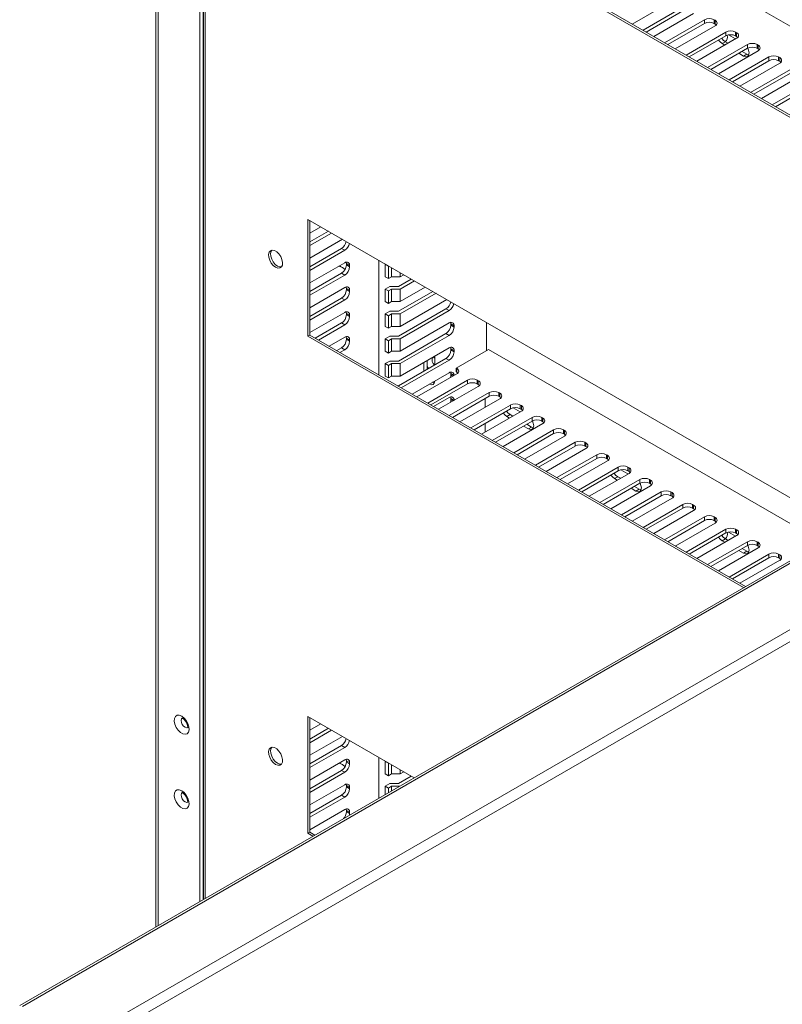
# Paper-space layout 'Sheet2' of a CAD drawing. Units: millimetres. Extents: x 68 to 4691, y 247 to 4937.
# Drawn here: x 3046 to 3296, y 4021 to 4344 of the extents above; entities that cross this region are included whole.
import ezdxf

# ---------------------------------------------------------------- set-up
doc = ezdxf.new("R2010")
doc.units = ezdxf.units.MM

psp = doc.layouts.new('Sheet2')

# ---------------------------------------------------------------- linework, layer by layer
at = {"color": 7, "linetype": 'Continuous', "lineweight": 18}
for p, q in [((3090.34, 4583.44), (3090.34, 4046.2)), ((3104.82, 4558.48), (3104.82, 4054.56)), ((3105.88, 4534.74), (3105.88, 4055.17)), ((3106.01, 4533.88), (3106.01, 4055.25)), ((3140.25, 4403.52), (3424.78, 4239.27)), ((3140.89, 4403.89), (3425.42, 4239.63)), ((3199.58, 4399.19), (3450.69, 4254.22)), ((3259.86, 4350.3), (3246.78, 4342.76)), ((3250.32, 4340.72), (3263.39, 4348.26)), ((3251.38, 4340.1), (3263.39, 4347.04)), ((3266.93, 4346.22), (3253.85, 4338.67)), ((3257.39, 4336.63), (3270.46, 4344.18)), ((3270.46, 4344.18), (3270.46, 4342.96)), ((3273.65, 4344.18), (3274, 4343.98)), ((3273.65, 4344.18), (3273.65, 4342.96)), ((3274, 4343.98), (3274, 4342.75)), ((3258.45, 4336.02), (3270.46, 4342.96)), ((3274, 4342.14), (3260.92, 4334.59)), ((3273.65, 4342.96), (3274, 4342.75)), ((3264.46, 4332.55), (3277.54, 4340.1)), ((3265.52, 4331.94), (3277.54, 4338.87)), ((3281.07, 4338.06), (3268, 4330.51)), ((3277.54, 4340.1), (3277.54, 4338.87)), ((3280.72, 4337.85), (3278.41, 4339.19)), ((3280.72, 4340.1), (3281.07, 4339.9)), ((3280.72, 4340.1), (3280.72, 4338.87)), ((3280.72, 4338.87), (3281.07, 4338.67)), ((3281.07, 4339.9), (3281.07, 4338.67)), ((3106.01, 4334.76), (3105.88, 4334.68)), ((3271.53, 4328.47), (3284.61, 4336.02)), ((3272.59, 4327.86), (3284.61, 4334.79)), ((3277.36, 4336.93), (3276.3, 4336.32)), ((3276.3, 4336.32), (3277.18, 4335.81)), ((3277.36, 4336.93), (3278.24, 4336.42)), ((3284.61, 4336.02), (3284.61, 4334.79)), ((3287.79, 4336.02), (3288.14, 4335.81)), ((3287.79, 4336.02), (3287.79, 4334.79)), ((3287.79, 4334.79), (3288.14, 4334.59)), ((3288.14, 4335.81), (3288.14, 4334.59)), ((3288.14, 4333.98), (3275.07, 4326.43)), ((3278.6, 4324.39), (3291.68, 4331.94)), ((3281.78, 4333.16), (3283.37, 4332.24)), ((3282.84, 4333.77), (3284.43, 4332.85)), ((3284.43, 4332.85), (3283.37, 4332.24)), ((3284.43, 4332.85), (3285.03, 4332.63)), ((3291.68, 4331.94), (3291.68, 4330.71)), ((3294.86, 4331.94), (3295.21, 4331.73)), ((3294.86, 4331.94), (3294.86, 4330.71)), ((3295.21, 4331.73), (3295.21, 4330.51)), ((3279.66, 4323.77), (3291.68, 4330.71)), ((3295.21, 4329.89), (3282.14, 4322.35)), ((3285.67, 4320.31), (3298.75, 4327.85)), ((3294.86, 4330.71), (3295.21, 4330.51)), ((3286.73, 4319.69), (3298.75, 4326.63)), ((3302.28, 4325.81), (3289.21, 4318.26)), ((3292.74, 4316.22), (3305.82, 4323.77)), ((3293.81, 4315.61), (3305.82, 4322.55)), ((3530.93, 4300.55), (3045.61, 4020.37)), ((3532.14, 4300.43), (3046.5, 4020.07)), ((3065.35, 4009.19), (3550.99, 4289.54)), ((3552.13, 4286.24), (3067.64, 4006.56)), ((3140.25, 4278.59), (3140.25, 4240.21)), ((3316.58, 4176.8), (3140.25, 4278.59)), ((3140.89, 4278.22), (3140.89, 4240.58)), ((3140.89, 4278.13), (3140.96, 4278.18)), ((3144.5, 4276.14), (3140.89, 4274.05)), ((3140.89, 4271.19), (3146.98, 4274.71)), ((3140.89, 4269.97), (3148.04, 4274.1)), ((3151.57, 4272.05), (3140.89, 4265.89)), ((3140.89, 4263.03), (3151.32, 4269.05)), ((3140.89, 4261.8), (3152.38, 4268.44)), ((3151.32, 4269.05), (3152.38, 4268.44)), ((3152.38, 4264.35), (3140.89, 4257.72)), ((3150.61, 4263.33), (3150.88, 4263.19)), ((3151.59, 4262.78), (3150.88, 4263.19)), ((3152.91, 4264.05), (3153.97, 4263.43)), ((3152.91, 4263.64), (3152.91, 4264.05)), ((3152.91, 4263.64), (3153.97, 4263.03)), ((3153.97, 4263.03), (3153.97, 4263.43)), ((3163.51, 4227.52), (3163.51, 4265.16)), ((3165.71, 4263.89), (3165.64, 4263.85)), ((3166.7, 4263.24), (3165.64, 4263.85)), ((3165.64, 4259.76), (3165.64, 4263.85)), ((3166.7, 4263.24), (3166.77, 4263.28)), ((3166.7, 4259.15), (3166.7, 4263.24)), ((3140.89, 4254.86), (3151.32, 4260.88)), ((3140.89, 4253.64), (3152.38, 4260.27)), ((3151.32, 4260.88), (3152.38, 4260.27)), ((3167.76, 4259.76), (3167.76, 4262.71)), ((3170.59, 4259.76), (3170.59, 4261.08)), ((3171.72, 4260.42), (3170.59, 4259.76)), ((3166.7, 4259.15), (3165.64, 4259.76)), ((3167.14, 4256.55), (3165.64, 4255.68)), ((3167.76, 4259.76), (3166.7, 4259.15)), ((3169.96, 4256.55), (3167.14, 4256.55)), ((3167.76, 4259.76), (3170.59, 4259.76)), ((3174.2, 4258.99), (3169.96, 4256.55)), ((3170.59, 4255.68), (3175.26, 4258.38)), ((3152.38, 4256.19), (3140.89, 4249.55)), ((3152.91, 4255.88), (3153.97, 4255.27)), ((3152.91, 4255.47), (3152.91, 4255.88)), ((3152.91, 4255.47), (3153.97, 4254.86)), ((3153.97, 4254.86), (3153.97, 4255.27)), ((3166.7, 4255.07), (3165.64, 4255.68)), ((3165.64, 4251.6), (3165.64, 4255.68)), ((3166.7, 4255.07), (3167.76, 4255.68)), ((3166.7, 4250.99), (3166.7, 4255.07)), ((3170.59, 4255.68), (3167.76, 4255.68)), ((3167.76, 4251.6), (3167.76, 4255.68)), ((3181.27, 4254.91), (3169.96, 4248.38)), ((3178.8, 4256.34), (3170.59, 4251.6)), ((3170.59, 4251.6), (3170.59, 4255.68)), ((3170.59, 4247.52), (3182.33, 4254.3)), ((3140.89, 4246.7), (3151.32, 4252.72)), ((3140.89, 4245.47), (3152.38, 4252.11)), ((3151.32, 4252.72), (3152.38, 4252.11)), ((3166.7, 4250.99), (3165.64, 4251.6)), ((3167.76, 4251.6), (3166.7, 4250.99)), ((3167.76, 4251.6), (3170.59, 4251.6)), ((3185.87, 4252.26), (3170.59, 4243.43)), ((3152.38, 4248.02), (3140.89, 4241.39)), ((3152.91, 4247.72), (3153.97, 4247.1)), ((3152.91, 4247.31), (3152.91, 4247.72)), ((3152.91, 4247.31), (3153.97, 4246.7)), ((3153.97, 4246.7), (3153.97, 4247.1)), ((3167.14, 4248.38), (3165.64, 4247.52)), ((3166.7, 4246.9), (3165.64, 4247.52)), ((3165.64, 4243.43), (3165.64, 4247.52)), ((3166.7, 4246.9), (3167.76, 4247.52)), ((3166.7, 4242.82), (3166.7, 4246.9)), ((3169.96, 4248.38), (3167.14, 4248.38)), ((3170.59, 4247.52), (3167.76, 4247.52)), ((3167.76, 4243.43), (3167.76, 4247.52)), ((3185.61, 4249.25), (3169.96, 4240.22)), ((3170.59, 4239.35), (3186.67, 4248.64)), ((3170.59, 4243.43), (3170.59, 4247.52)), ((3185.61, 4249.25), (3186.67, 4248.64)), ((3142.66, 4239.56), (3151.32, 4244.55)), ((3143.72, 4238.94), (3152.38, 4243.94)), ((3151.32, 4244.55), (3152.38, 4243.94)), ((3186.67, 4244.56), (3170.59, 4235.27)), ((3187.2, 4244.25), (3188.26, 4243.64)), ((3187.2, 4244.25), (3187.2, 4243.84)), ((3187.2, 4243.84), (3188.26, 4243.23)), ((3188.26, 4243.23), (3188.26, 4243.64)), ((3198.87, 4235.47), (3198.87, 4244.75)), ((3140.89, 4240.58), (3140.25, 4240.21)), ((3140.89, 4240.58), (3283.97, 4157.98)), ((3166.7, 4242.82), (3165.64, 4243.43)), ((3167.76, 4243.43), (3166.7, 4242.82)), ((3167.76, 4243.43), (3170.59, 4243.43)), ((3185.61, 4241.09), (3169.96, 4232.05)), ((3170.59, 4231.19), (3186.67, 4240.47)), ((3185.61, 4241.09), (3186.67, 4240.47)), ((3105.88, 4239.96), (3106.01, 4240.04)), ((3105.88, 4239.15), (3106.01, 4239.22)), ((3140.25, 4240.21), (3283.34, 4157.61)), ((3152.38, 4239.86), (3147.26, 4236.9)), ((3152.91, 4239.55), (3153.97, 4238.94)), ((3152.91, 4239.14), (3152.91, 4239.55)), ((3152.91, 4239.14), (3153.97, 4238.53)), ((3153.97, 4238.53), (3153.97, 4238.94)), ((3167.14, 4240.22), (3165.64, 4239.35)), ((3166.7, 4238.74), (3165.64, 4239.35)), ((3165.64, 4235.27), (3165.64, 4239.35)), ((3166.7, 4238.74), (3167.76, 4239.35)), ((3166.7, 4234.66), (3166.7, 4238.74)), ((3169.96, 4240.22), (3167.14, 4240.22)), ((3170.59, 4239.35), (3167.76, 4239.35)), ((3167.76, 4235.27), (3167.76, 4239.35)), ((3170.59, 4235.27), (3170.59, 4239.35)), ((3149.73, 4235.47), (3151.32, 4236.39)), ((3150.79, 4234.86), (3152.38, 4235.77)), ((3151.32, 4236.39), (3152.38, 4235.77)), ((3166.7, 4234.66), (3165.64, 4235.27)), ((3167.76, 4235.27), (3166.7, 4234.66)), ((3167.76, 4235.27), (3170.59, 4235.27)), ((3186.67, 4236.39), (3170.59, 4227.1)), ((3187.2, 4236.08), (3188.26, 4235.47)), ((3187.2, 4236.08), (3187.2, 4235.68)), ((3187.2, 4235.68), (3188.26, 4235.06)), ((3188.26, 4235.06), (3188.26, 4235.47)), ((3188.97, 4229.76), (3199.58, 4235.88)), ((3199.58, 4235.88), (3309.25, 4172.57)), ((3167.14, 4232.05), (3165.64, 4231.19)), ((3166.7, 4230.57), (3165.64, 4231.19)), ((3165.64, 4227.1), (3165.64, 4231.19)), ((3166.7, 4230.57), (3167.76, 4231.19)), ((3169.96, 4232.05), (3167.14, 4232.05)), ((3170.59, 4231.19), (3167.76, 4231.19)), ((3167.76, 4227.1), (3167.76, 4231.19)), ((3185.61, 4232.92), (3169.96, 4223.89)), ((3170.59, 4227.1), (3170.59, 4231.19)), ((3170.94, 4223.23), (3186.67, 4232.31)), ((3178.36, 4231.59), (3178.36, 4228.74)), ((3179.42, 4232.21), (3179.42, 4229.35)), ((3181.9, 4230.78), (3181.9, 4233.63)), ((3185.61, 4232.92), (3186.67, 4232.31)), ((3166.7, 4226.49), (3166.7, 4230.57)), ((3186.67, 4228.22), (3174.48, 4221.19)), ((3189.15, 4227.82), (3176.07, 4220.27)), ((3187.2, 4227.92), (3187.2, 4227.51)), ((3188.97, 4229.76), (3189.15, 4229.65)), ((3188.97, 4228.53), (3188.97, 4229.76)), ((3188.97, 4228.53), (3189.15, 4228.43)), ((3189.15, 4229.65), (3189.15, 4228.43)), ((3166.7, 4226.49), (3165.64, 4227.1)), ((3167.76, 4227.1), (3166.7, 4226.49)), ((3167.76, 4227.1), (3170.59, 4227.1)), ((3179.61, 4218.23), (3192.68, 4225.78)), ((3180.67, 4217.62), (3192.68, 4224.55)), ((3181.9, 4225.47), (3181.9, 4225.47)), ((3192.68, 4225.78), (3192.68, 4224.55)), ((3195.86, 4225.78), (3196.22, 4225.57)), ((3195.86, 4225.78), (3195.86, 4224.55)), ((3195.86, 4224.55), (3196.22, 4224.35)), ((3196.22, 4225.57), (3196.22, 4224.35)), ((3169.96, 4223.89), (3169.8, 4223.89)), ((3196.22, 4223.73), (3183.14, 4216.19)), ((3186.68, 4214.15), (3199.75, 4221.69)), ((3199.75, 4221.69), (3199.75, 4220.47)), ((3202.94, 4221.69), (3203.29, 4221.49)), ((3202.94, 4221.69), (3202.94, 4220.47)), ((3203.29, 4221.49), (3203.29, 4220.26)), ((3186.67, 4220.06), (3181.55, 4217.1)), ((3187.2, 4219.75), (3187.2, 4219.34)), ((3187.74, 4213.53), (3199.75, 4220.47)), ((3203.29, 4219.65), (3190.21, 4212.1)), ((3198.52, 4219.75), (3198.52, 4216.9)), ((3202.94, 4220.47), (3203.29, 4220.26)), ((3193.75, 4210.06), (3206.82, 4217.61)), ((3194.81, 4209.45), (3206.82, 4216.39)), ((3210.36, 4215.57), (3197.29, 4208.02)), ((3206.82, 4217.61), (3206.82, 4216.39)), ((3210, 4215.37), (3207.69, 4216.7)), ((3210.01, 4217.61), (3210.36, 4217.41)), ((3210.01, 4217.61), (3210.01, 4216.39)), ((3210.01, 4216.39), (3210.36, 4216.18)), ((3210.36, 4217.41), (3210.36, 4216.18)), ((3198.52, 4211.59), (3198.52, 4208.73)), ((3200.82, 4205.98), (3213.9, 4213.53)), ((3201.88, 4205.37), (3213.9, 4212.3)), ((3217.43, 4211.49), (3204.36, 4203.94)), ((3206.65, 4214.45), (3205.59, 4213.83)), ((3205.59, 4213.83), (3206.47, 4213.32)), ((3206.65, 4214.45), (3207.53, 4213.94)), ((3212.13, 4211.28), (3213.72, 4210.36)), ((3213.9, 4213.53), (3213.9, 4212.3)), ((3217.08, 4213.53), (3217.43, 4213.33)), ((3217.08, 4213.53), (3217.08, 4212.3)), ((3217.08, 4212.3), (3217.43, 4212.1)), ((3217.43, 4213.33), (3217.43, 4212.1)), ((3207.89, 4201.9), (3220.97, 4209.45)), ((3208.95, 4201.29), (3220.97, 4208.22)), ((3211.06, 4210.67), (3212.66, 4209.75)), ((3213.72, 4210.36), (3212.66, 4209.75)), ((3213.72, 4210.36), (3214.32, 4210.14)), ((3220.97, 4209.45), (3220.97, 4208.22)), ((3224.15, 4209.45), (3224.5, 4209.24)), ((3224.15, 4209.45), (3224.15, 4208.22)), ((3224.15, 4208.22), (3224.5, 4208.02)), ((3224.5, 4209.24), (3224.5, 4208.02)), ((3224.5, 4207.41), (3211.43, 4199.86)), ((3214.96, 4197.82), (3228.04, 4205.37)), ((3228.04, 4205.37), (3228.04, 4204.14)), ((3231.22, 4205.37), (3231.57, 4205.16)), ((3231.22, 4205.37), (3231.22, 4204.14)), ((3231.57, 4205.16), (3231.57, 4203.94)), ((3216.02, 4197.2), (3228.04, 4204.14)), ((3231.57, 4203.32), (3218.5, 4195.78)), ((3231.22, 4204.14), (3231.57, 4203.94)), ((3222.03, 4193.74), (3235.11, 4201.28)), ((3223.09, 4193.12), (3235.11, 4200.06)), ((3238.64, 4199.24), (3225.57, 4191.69)), ((3235.11, 4201.28), (3235.11, 4200.06)), ((3238.29, 4201.28), (3238.64, 4201.08)), ((3238.29, 4201.28), (3238.29, 4200.06)), ((3238.29, 4200.06), (3238.64, 4199.85)), ((3238.64, 4201.08), (3238.64, 4199.85)), ((3229.1, 4189.65), (3242.18, 4197.2)), ((3230.17, 4189.04), (3242.18, 4195.98)), ((3245.72, 4195.16), (3232.64, 4187.61)), ((3242.18, 4197.2), (3242.18, 4195.98)), ((3245.36, 4194.96), (3243.05, 4196.29)), ((3245.36, 4197.2), (3245.72, 4197)), ((3245.36, 4197.2), (3245.36, 4195.98)), ((3245.36, 4195.98), (3245.72, 4195.77)), ((3245.72, 4197), (3245.72, 4195.77)), ((3236.18, 4185.57), (3249.25, 4193.12)), ((3237.24, 4184.96), (3249.25, 4191.89)), ((3242, 4194.03), (3240.94, 4193.42)), ((3240.94, 4193.42), (3241.82, 4192.91)), ((3242, 4194.03), (3242.88, 4193.53)), ((3249.25, 4193.12), (3249.25, 4191.89)), ((3252.43, 4193.12), (3252.79, 4192.92)), ((3252.43, 4193.12), (3252.43, 4191.89)), ((3252.43, 4191.89), (3252.79, 4191.69)), ((3252.79, 4192.92), (3252.79, 4191.69)), ((3252.79, 4191.08), (3239.71, 4183.53)), ((3243.25, 4181.49), (3256.32, 4189.04)), ((3246.42, 4190.26), (3248.01, 4189.34)), ((3247.48, 4190.87), (3249.07, 4189.95)), ((3249.07, 4189.95), (3248.01, 4189.34)), ((3249.07, 4189.95), (3249.68, 4189.73)), ((3256.32, 4189.04), (3256.32, 4187.81)), ((3259.5, 4189.04), (3259.86, 4188.83)), ((3259.5, 4189.04), (3259.5, 4187.81)), ((3259.86, 4188.83), (3259.86, 4187.61)), ((3244.31, 4180.88), (3256.32, 4187.81)), ((3259.86, 4187), (3246.78, 4179.45)), ((3259.5, 4187.81), (3259.86, 4187.61)), ((3250.32, 4177.41), (3263.39, 4184.96)), ((3251.38, 4176.79), (3263.39, 4183.73)), ((3266.93, 4182.91), (3253.85, 4175.37)), ((3263.39, 4184.96), (3263.39, 4183.73)), ((3266.57, 4184.96), (3266.93, 4184.75)), ((3266.57, 4184.96), (3266.57, 4183.73)), ((3266.57, 4183.73), (3266.93, 4183.53)), ((3266.93, 4184.75), (3266.93, 4183.53)), ((3257.39, 4173.33), (3270.46, 4180.87)), ((3258.45, 4172.71), (3270.46, 4179.65)), ((3270.46, 4180.87), (3270.46, 4179.65)), ((3273.65, 4180.87), (3274, 4180.67)), ((3273.65, 4180.87), (3273.65, 4179.65)), ((3273.65, 4179.65), (3274, 4179.44)), ((3274, 4180.67), (3274, 4179.44)), ((3274, 4178.83), (3260.92, 4171.28)), ((3264.46, 4169.24), (3277.54, 4176.79)), ((3277.54, 4176.79), (3277.54, 4175.57)), ((3280.72, 4174.54), (3278.41, 4175.88)), ((3280.72, 4176.79), (3281.07, 4176.59)), ((3280.72, 4176.79), (3280.72, 4175.57)), ((3281.07, 4176.59), (3281.07, 4175.36)), ((3265.52, 4168.63), (3277.54, 4175.57)), ((3281.07, 4174.75), (3268, 4167.2)), ((3271.53, 4165.16), (3284.61, 4172.71)), ((3277.36, 4173.62), (3276.3, 4173.01)), ((3276.3, 4173.01), (3277.18, 4172.5)), ((3277.36, 4173.62), (3278.24, 4173.12)), ((3280.72, 4175.57), (3281.07, 4175.36)), ((3284.61, 4172.71), (3284.61, 4171.48)), ((3287.79, 4172.71), (3288.14, 4172.5)), ((3287.79, 4172.71), (3287.79, 4171.48)), ((3288.14, 4172.5), (3288.14, 4171.28)), ((3106.01, 4171.45), (3105.88, 4171.37)), ((3272.59, 4164.55), (3284.61, 4171.48)), ((3288.14, 4170.67), (3275.07, 4163.12)), ((3281.78, 4169.85), (3283.37, 4168.93)), ((3282.84, 4170.46), (3284.43, 4169.54)), ((3284.43, 4169.54), (3283.37, 4168.93)), ((3284.43, 4169.54), (3285.03, 4169.32)), ((3287.79, 4171.48), (3288.14, 4171.28)), ((3278.6, 4161.08), (3291.68, 4168.63)), ((3279.66, 4160.47), (3291.68, 4167.4)), ((3295.21, 4166.59), (3282.14, 4159.04)), ((3291.68, 4168.63), (3291.68, 4167.4)), ((3294.86, 4168.63), (3295.21, 4168.42)), ((3294.86, 4168.63), (3294.86, 4167.4)), ((3294.86, 4167.4), (3295.21, 4167.2)), ((3295.21, 4168.42), (3295.21, 4167.2)), ((3140.25, 4115.28), (3140.25, 4076.91)), ((3175.13, 4095.15), (3140.25, 4115.28)), ((3140.89, 4114.92), (3140.89, 4077.27)), ((3140.89, 4114.83), (3140.96, 4114.87)), ((3144.5, 4112.83), (3140.89, 4110.74)), ((3140.89, 4107.88), (3146.98, 4111.4)), ((3140.89, 4106.66), (3148.04, 4110.79)), ((3151.57, 4108.75), (3140.89, 4102.58)), ((3140.89, 4099.72), (3151.32, 4105.74)), ((3140.89, 4098.49), (3152.38, 4105.13)), ((3151.32, 4105.74), (3152.38, 4105.13)), ((3163.51, 4088.44), (3163.51, 4101.85)), ((3152.38, 4101.05), (3140.89, 4094.41)), ((3150.61, 4100.02), (3150.88, 4099.88)), ((3151.59, 4099.47), (3150.88, 4099.88)), ((3152.91, 4100.74), (3153.97, 4100.13)), ((3152.91, 4100.33), (3152.91, 4100.74)), ((3152.91, 4100.33), (3153.97, 4099.72)), ((3153.97, 4099.72), (3153.97, 4100.13)), ((3165.71, 4100.58), (3165.64, 4100.54)), ((3166.7, 4099.93), (3165.64, 4100.54)), ((3165.64, 4096.46), (3165.64, 4100.54)), ((3166.7, 4099.93), (3166.77, 4099.97)), ((3166.7, 4095.84), (3166.7, 4099.93)), ((3167.76, 4096.46), (3167.76, 4099.4)), ((3140.89, 4091.55), (3151.32, 4097.57)), ((3140.89, 4090.33), (3152.38, 4096.96)), ((3151.32, 4097.57), (3152.38, 4096.96)), ((3166.7, 4095.84), (3165.64, 4096.46)), ((3167.76, 4096.46), (3166.7, 4095.84)), ((3167.76, 4096.46), (3170.59, 4096.46)), ((3174.2, 4095.68), (3169.96, 4093.24)), ((3170.59, 4096.46), (3170.59, 4097.77)), ((3171.72, 4097.11), (3170.59, 4096.46)), ((3152.38, 4092.88), (3140.89, 4086.25)), ((3152.91, 4092.57), (3153.97, 4091.96)), ((3152.91, 4092.17), (3152.91, 4092.57)), ((3152.91, 4092.17), (3153.97, 4091.55)), ((3153.97, 4091.55), (3153.97, 4091.96)), ((3167.14, 4093.24), (3165.64, 4092.37)), ((3166.7, 4091.76), (3165.64, 4092.37)), ((3165.64, 4089.66), (3165.64, 4092.37)), ((3166.7, 4091.76), (3167.76, 4092.37)), ((3166.7, 4090.28), (3166.7, 4091.76)), ((3169.96, 4093.24), (3167.14, 4093.24)), ((3170.33, 4092.37), (3167.76, 4092.37)), ((3167.76, 4090.89), (3167.76, 4092.37)), ((3140.89, 4083.39), (3151.32, 4089.41)), ((3140.89, 4082.16), (3152.38, 4088.8)), ((3151.32, 4089.41), (3152.38, 4088.8)), ((3152.38, 4084.71), (3140.89, 4078.08)), ((3152.91, 4084.41), (3153.97, 4083.8)), ((3152.91, 4084), (3152.91, 4084.41)), ((3152.91, 4084), (3153.97, 4083.39)), ((3153.97, 4083.39), (3153.97, 4083.8)), ((3105.88, 4076.65), (3106.01, 4076.73)), ((3105.88, 4075.84), (3106.01, 4075.91)), ((3140.89, 4077.27), (3140.25, 4076.91)), ((3140.25, 4076.91), (3141.89, 4075.96)), ((3140.89, 4077.27), (3142.53, 4076.32))]:
    psp.add_line(p, q, dxfattribs=at)
at = {"color": 8, "linetype": 'Continuous', "lineweight": 18}
for p, q in [((3091.11, 4582.24), (3091.11, 4046.64)), ((3106.56, 4533.12), (3106.56, 4055.56)), ((3181.79, 4233.57), (3181.9, 4233.47)), ((3179.86, 4229.6), (3179.42, 4230.26)), ((3187.2, 4227.92), (3188.26, 4227.31)), ((3187.2, 4227.51), (3187.91, 4227.1)), ((3187.2, 4219.75), (3188.26, 4219.14)), ((3187.2, 4219.34), (3187.91, 4218.94))]:
    psp.add_line(p, q, dxfattribs=at)
at = {"color": 7, "linetype": 'Continuous', "lineweight": 18, "flags": 128}
for points in [[(3274, 4342.75), (3274.28, 4342.56), (3274.39, 4342.45)], [(3275.14, 4337.49), (3275.62, 4336.87), (3276.3, 4336.32)], [(3276.2, 4338.1), (3276.68, 4337.48), (3277.36, 4336.93)], [(3281.07, 4338.67), (3281.35, 4338.47), (3281.46, 4338.36)], [(3283.37, 4332.24), (3284.05, 4332), (3284.62, 4332.11), (3285, 4332.56), (3285.14, 4333.26), (3285, 4334.12), (3284.7, 4334.85)], [(3288.14, 4334.59), (3288.42, 4334.39), (3288.53, 4334.28)], [(3295.21, 4330.51), (3295.49, 4330.31), (3295.61, 4330.2)], [(3129.64, 4262.87), (3130.39, 4262.58), (3131.06, 4262.62), (3131.57, 4262.96), (3131.87, 4263.59), (3131.93, 4264.42), (3131.75, 4265.38), (3131.33, 4266.35), (3130.74, 4267.23), (3130.02, 4267.92), (3129.27, 4268.36), (3128.55, 4268.49), (3127.95, 4268.3), (3127.54, 4267.81), (3127.35, 4267.07), (3127.42, 4266.16), (3127.72, 4265.18), (3128.23, 4264.25), (3128.9, 4263.45), (3129.64, 4262.87)], [(3128.37, 4268.47), (3128.18, 4268.17), (3127.99, 4267.43), (3128.05, 4266.53), (3128.36, 4265.55), (3128.87, 4264.61), (3129.53, 4263.81), (3130.28, 4263.24)], [(3130.28, 4263.24), (3131.03, 4262.95), (3131.56, 4262.95)], [(3150.42, 4263.22), (3151.59, 4262.78), (3152.46, 4262.09)], [(3152.91, 4264.05), (3152.88, 4264.39), (3152.84, 4264.54)], [(3152.91, 4255.88), (3152.88, 4256.22), (3152.84, 4256.38)], [(3152.91, 4247.72), (3152.88, 4248.06), (3152.84, 4248.21)], [(3187.13, 4244.74), (3187.17, 4244.59), (3187.2, 4244.25)], [(3152.91, 4239.55), (3152.88, 4239.89), (3152.84, 4240.04)], [(3187.13, 4236.58), (3187.17, 4236.42), (3187.2, 4236.08)], [(3187.13, 4228.41), (3187.17, 4228.26), (3187.2, 4227.92)], [(3189.15, 4228.43), (3189.43, 4228.23), (3189.54, 4228.12)], [(3180.13, 4224.45), (3180.13, 4224.45), (3180.81, 4224.21), (3181.38, 4224.32), (3181.76, 4224.76), (3181.9, 4225.47)], [(3181.19, 4225.06), (3181.19, 4225.06), (3181.79, 4224.83)], [(3196.22, 4224.35), (3196.5, 4224.15), (3196.61, 4224.04)], [(3187.13, 4220.25), (3187.17, 4220.09), (3187.2, 4219.75)], [(3203.29, 4220.26), (3203.57, 4220.07), (3203.68, 4219.96)], [(3204.43, 4215), (3204.91, 4214.38), (3205.59, 4213.83)], [(3205.49, 4215.62), (3205.97, 4214.99), (3206.65, 4214.45)], [(3210.36, 4216.18), (3210.64, 4215.99), (3210.75, 4215.88)], [(3212.66, 4209.75), (3213.33, 4209.52), (3213.91, 4209.63), (3214.29, 4210.07), (3214.43, 4210.77), (3214.29, 4211.63), (3213.99, 4212.36)], [(3217.43, 4212.1), (3217.71, 4211.9), (3217.82, 4211.79)], [(3224.5, 4208.02), (3224.78, 4207.82), (3224.9, 4207.71)], [(3231.57, 4203.94), (3231.85, 4203.74), (3231.97, 4203.63)], [(3238.64, 4199.85), (3238.92, 4199.66), (3239.04, 4199.55)], [(3240.84, 4195.2), (3241.33, 4194.58), (3242, 4194.03)], [(3245.72, 4195.77), (3246, 4195.58), (3246.11, 4195.47)], [(3239.78, 4194.59), (3240.27, 4193.97), (3240.94, 4193.42)], [(3248.01, 4189.34), (3248.69, 4189.11), (3249.26, 4189.22), (3249.65, 4189.66), (3249.78, 4190.36), (3249.65, 4191.22), (3249.35, 4191.95)], [(3252.79, 4191.69), (3253.07, 4191.49), (3253.18, 4191.38)], [(3259.86, 4187.61), (3260.14, 4187.41), (3260.25, 4187.3)], [(3266.93, 4183.53), (3267.21, 4183.33), (3267.32, 4183.22)], [(3274, 4179.44), (3274.28, 4179.25), (3274.39, 4179.14)], [(3275.14, 4174.18), (3275.62, 4173.56), (3276.3, 4173.01)], [(3276.2, 4174.79), (3276.68, 4174.17), (3277.36, 4173.62)], [(3281.07, 4175.36), (3281.35, 4175.17), (3281.46, 4175.06)], [(3283.37, 4168.93), (3284.05, 4168.7), (3284.62, 4168.81), (3285, 4169.25), (3285.14, 4169.95), (3285, 4170.81), (3284.7, 4171.54)], [(3288.14, 4171.28), (3288.42, 4171.08), (3288.53, 4170.97)], [(3295.21, 4167.2), (3295.49, 4167), (3295.61, 4166.89)], [(3098.81, 4115.4), (3098.02, 4115.71), (3097.32, 4115.67), (3096.77, 4115.3), (3096.45, 4114.64), (3096.38, 4113.75), (3096.58, 4112.74), (3097.02, 4111.71), (3097.65, 4110.78), (3098.41, 4110.04), (3099.22, 4109.57), (3099.97, 4109.44), (3100.61, 4109.64), (3101.05, 4110.16), (3101.25, 4110.95), (3101.18, 4111.91), (3100.86, 4112.95), (3100.31, 4113.94), (3099.61, 4114.79), (3098.81, 4115.4)], [(3129.64, 4099.56), (3130.39, 4099.28), (3131.06, 4099.31), (3131.57, 4099.65), (3131.87, 4100.28), (3131.93, 4101.11), (3131.75, 4102.07), (3131.33, 4103.04), (3130.74, 4103.92), (3130.02, 4104.62), (3129.27, 4105.05), (3128.55, 4105.18), (3127.95, 4104.99), (3127.54, 4104.5), (3127.35, 4103.76), (3127.42, 4102.85), (3127.72, 4101.88), (3128.23, 4100.94), (3128.9, 4100.14), (3129.64, 4099.56)], [(3128.37, 4105.16), (3128.18, 4104.87), (3127.99, 4104.13), (3128.05, 4103.22), (3128.36, 4102.24), (3128.87, 4101.3), (3129.53, 4100.5), (3130.28, 4099.93)], [(3130.28, 4099.93), (3131.03, 4099.64), (3131.56, 4099.64)], [(3150.42, 4099.91), (3151.59, 4099.47), (3152.46, 4098.79)], [(3152.91, 4100.74), (3152.88, 4101.08), (3152.84, 4101.23)], [(3152.91, 4092.57), (3152.88, 4092.91), (3152.84, 4093.07)], [(3098.81, 4090.9), (3098.02, 4091.21), (3097.32, 4091.18), (3096.77, 4090.81), (3096.45, 4090.14), (3096.38, 4089.26), (3096.58, 4088.25), (3097.02, 4087.22), (3097.65, 4086.28), (3098.41, 4085.54), (3099.22, 4085.08), (3099.97, 4084.94), (3100.61, 4085.14), (3101.05, 4085.67), (3101.25, 4086.45), (3101.18, 4087.41), (3100.86, 4088.45), (3100.31, 4089.45), (3099.61, 4090.29), (3098.81, 4090.9)], [(3152.91, 4084.41), (3152.88, 4084.75), (3152.84, 4084.9)], [(3153.92, 4082.9), (3153.94, 4083.01), (3153.97, 4083.39)]]:
    psp.add_lwpolyline(points, dxfattribs=at)
at = {"color": 8, "linetype": 'Continuous', "lineweight": 18, "flags": 128}
for points in [[(3100.86, 4111.63), (3100.45, 4111.55), (3099.95, 4111.73), (3099.44, 4112.13), (3099.02, 4112.7), (3098.74, 4113.36), (3098.64, 4113.99), (3098.74, 4114.51), (3098.94, 4114.79)], [(3100.86, 4087.13), (3100.45, 4087.06), (3099.95, 4087.23), (3099.44, 4087.63), (3099.02, 4088.21), (3098.74, 4088.86), (3098.64, 4089.5), (3098.74, 4090.02), (3098.94, 4090.29)]]:
    psp.add_lwpolyline(points, dxfattribs=at)
at = {"color": 7, "linetype": 'Continuous', "lineweight": 18}
for centre, radius, start, end in [((3272.05, 4341.11), 3.46, 62.6097, 117.3903), ((3273.65, 4343.06), 0.982, 290.7834, 69.2166), ((3272.05, 4339.89), 3.46, 62.6097, 117.3903), ((3279.13, 4337.03), 3.46, 62.6097, 117.3903), ((3279.13, 4335.8), 3.46, 62.6097, 117.3903), ((3280.72, 4338.98), 0.982, 290.7834, 69.2166), ((3286.2, 4332.95), 3.46, 62.6097, 117.3903), ((3286.2, 4331.72), 3.46, 62.6097, 117.3903), ((3287.79, 4334.89), 0.982, 290.7834, 69.2166), ((3293.27, 4328.86), 3.46, 62.6097, 117.3903), ((3293.27, 4327.64), 3.46, 62.6097, 117.3903), ((3294.86, 4330.81), 0.982, 290.7834, 69.2166), ((3149.39, 4272.01), 3.54, 303.0022, 348.5704), ((3150.45, 4271.4), 3.54, 303.0022, 348.5704), ((3149.45, 4263.8), 3.46, 302.6055, 357.3945), ((3153, 4263.59), 0.983, 350.786, 129.2033), ((3150.51, 4263.18), 3.46, 302.6055, 357.3945), ((3149.45, 4255.63), 3.46, 302.6055, 357.3945), ((3153, 4255.43), 0.983, 350.786, 129.2033), ((3150.51, 4255.02), 3.46, 302.6055, 357.3945), ((3183.73, 4252.19), 3.49, 302.6605, 348.9121), ((3184.75, 4251.6), 3.54, 303.0022, 348.5704), ((3149.45, 4247.46), 3.46, 302.6055, 357.3945), ((3153, 4247.26), 0.983, 350.786, 129.2033), ((3150.51, 4246.85), 3.46, 302.6055, 357.3945), ((3183.75, 4244), 3.46, 302.6055, 357.3945), ((3187.29, 4243.79), 0.983, 350.786, 129.2033), ((3184.81, 4243.39), 3.46, 302.6055, 357.3945), ((3149.45, 4239.3), 3.46, 302.6055, 357.3945), ((3153, 4239.1), 0.983, 350.786, 129.2033), ((3150.51, 4238.69), 3.46, 302.6055, 357.3945), ((3183.75, 4235.83), 3.46, 302.6055, 357.3945), ((3187.29, 4235.63), 0.983, 350.786, 129.2033), ((3184.81, 4235.22), 3.46, 302.6055, 357.3945), ((3187.29, 4227.46), 0.983, 350.786, 129.2033), ((3184.3, 4227.57), 2.9, 340.5348, 358.8829), ((3188.8, 4228.74), 0.982, 290.7834, 69.2166), ((3194.27, 4222.7), 3.46, 62.6097, 117.3903), ((3194.27, 4221.48), 3.46, 62.6097, 117.3903), ((3195.87, 4224.65), 0.982, 290.7834, 69.2166), ((3201.34, 4218.62), 3.46, 62.6097, 117.3903), ((3202.94, 4220.57), 0.982, 290.7834, 69.2166), ((3187.29, 4219.3), 0.983, 350.786, 129.2033), ((3184.3, 4219.4), 2.9, 340.566, 358.8844), ((3201.34, 4217.4), 3.46, 62.6097, 117.3903), ((3208.42, 4214.54), 3.46, 62.6097, 117.3903), ((3208.42, 4213.32), 3.46, 62.6097, 117.3903), ((3210.01, 4216.49), 0.982, 290.7834, 69.2166), ((3215.49, 4210.46), 3.46, 62.6097, 117.3903), ((3215.49, 4209.23), 3.46, 62.6097, 117.3903), ((3217.08, 4212.41), 0.982, 290.7834, 69.2166), ((3222.56, 4206.38), 3.46, 62.6097, 117.3903), ((3222.56, 4205.15), 3.46, 62.6097, 117.3903), ((3224.15, 4208.32), 0.982, 290.7834, 69.2166), ((3229.63, 4202.29), 3.46, 62.6097, 117.3903), ((3231.22, 4204.24), 0.982, 290.7834, 69.2166), ((3229.63, 4201.07), 3.46, 62.6097, 117.3903), ((3236.7, 4198.21), 3.46, 62.6097, 117.3903), ((3236.7, 4196.99), 3.46, 62.6097, 117.3903), ((3238.3, 4200.16), 0.982, 290.7834, 69.2166), ((3243.77, 4194.13), 3.46, 62.6097, 117.3903), ((3243.77, 4192.91), 3.46, 62.6097, 117.3903), ((3245.37, 4196.08), 0.982, 290.7834, 69.2166), ((3250.84, 4190.05), 3.46, 62.6097, 117.3903), ((3250.84, 4188.82), 3.46, 62.6097, 117.3903), ((3252.44, 4192), 0.982, 290.7834, 69.2166), ((3257.91, 4185.97), 3.46, 62.6097, 117.3903), ((3259.51, 4187.91), 0.982, 290.7834, 69.2166), ((3257.91, 4184.74), 3.46, 62.6097, 117.3903), ((3264.98, 4181.88), 3.46, 62.6097, 117.3903), ((3264.98, 4180.66), 3.46, 62.6097, 117.3903), ((3266.58, 4183.83), 0.982, 290.7834, 69.2166), ((3272.05, 4177.8), 3.46, 62.6097, 117.3903), ((3272.05, 4176.58), 3.46, 62.6097, 117.3903), ((3273.65, 4179.75), 0.982, 290.7834, 69.2166), ((3279.13, 4173.72), 3.46, 62.6097, 117.3903), ((3279.13, 4172.5), 3.46, 62.6097, 117.3903), ((3280.72, 4175.67), 0.982, 290.7834, 69.2166), ((3286.2, 4169.64), 3.46, 62.6097, 117.3903), ((3287.79, 4171.59), 0.982, 290.7834, 69.2166), ((3286.2, 4168.41), 3.46, 62.6097, 117.3903), ((3293.27, 4165.56), 3.46, 62.6097, 117.3903), ((3293.27, 4164.33), 3.46, 62.6097, 117.3903), ((3294.86, 4167.5), 0.982, 290.7834, 69.2166), ((3149.39, 4108.71), 3.54, 303.0022, 348.5704), ((3150.45, 4108.09), 3.54, 303.0022, 348.5704), ((3149.45, 4100.49), 3.46, 302.6055, 357.3945), ((3153, 4100.28), 0.983, 350.786, 129.2033), ((3150.51, 4099.88), 3.46, 302.6055, 357.3945), ((3149.45, 4092.32), 3.46, 302.6055, 357.3945), ((3153, 4092.12), 0.983, 350.786, 129.2033), ((3150.51, 4091.71), 3.46, 302.6055, 357.3945), ((3149.43, 4084.16), 3.48, 316.4431, 357.3018), ((3153, 4083.95), 0.983, 350.786, 129.2033)]:
    psp.add_arc(centre, radius, start, end, dxfattribs=at)
at = {"color": 8, "linetype": 'Continuous', "lineweight": 18}
for centre, radius, start, end in [((3276.19, 4338.53), 1.89, 305.0079, 16.9775), ((3183.29, 4232.44), 2.25, 159.9602, 229.378), ((3276.19, 4175.22), 1.89, 305.0079, 16.9775)]:
    psp.add_arc(centre, radius, start, end, dxfattribs=at)
at = {"color": 7, "linetype": 'Continuous', "lineweight": 18}
for points, knots in [([(3181.52, 4233.27), (3181.59, 4233.23), (3181.71, 4233.16), (3181.84, 4233.03), (3181.9, 4232.97)], [0, 0, 0, 0, 0.594638, 1, 1, 1, 1]), ([(3098.86, 4114.79), (3098.86, 4114.79), (3098.82, 4114.78), (3098.93, 4114.78), (3099.13, 4114.68), (3099.4, 4114.5), (3099.77, 4114.17), (3100.19, 4113.63), (3100.54, 4112.97), (3100.74, 4112.34), (3100.8, 4111.85), (3100.76, 4111.55), (3100.75, 4111.54), (3100.74, 4111.53)], [0, 0, 0, 0, 0.005935, 0.108404, 0.176929, 0.24084, 0.346469, 0.462248, 0.585301, 0.709191, 0.812578, 0.909007, 1, 1, 1, 1]), ([(3098.86, 4090.29), (3098.86, 4090.29), (3098.82, 4090.28), (3098.93, 4090.29), (3099.13, 4090.19), (3099.4, 4090.01), (3099.77, 4089.68), (3100.19, 4089.13), (3100.54, 4088.48), (3100.74, 4087.84), (3100.8, 4087.35), (3100.76, 4087.06), (3100.75, 4087.04), (3100.74, 4087.03)], [0, 0, 0, 0, 0.0059347, 0.1084045, 0.1769286, 0.2408398, 0.3464695, 0.4622476, 0.5853005, 0.7091909, 0.8125784, 0.909007, 1, 1, 1, 1])]:
    psp.add_open_spline(points, degree=3, knots=knots, dxfattribs=at)

doc.saveas('drawing.dxf')
